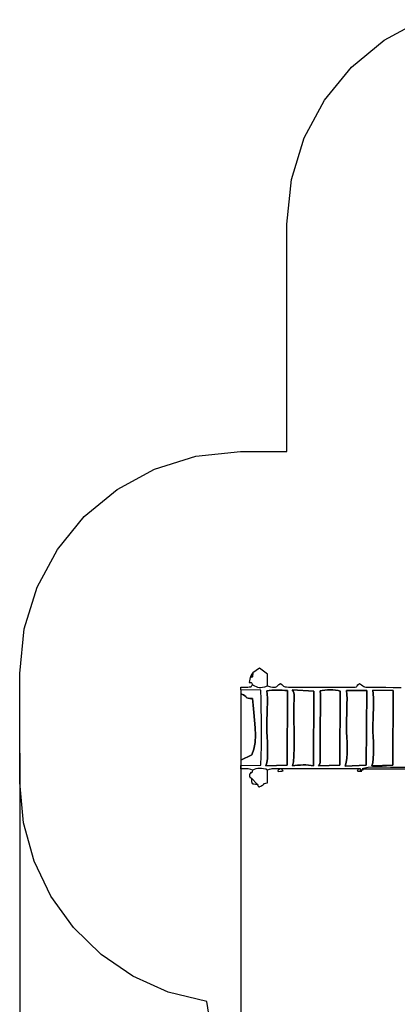
# Model space of a CAD drawing. Units: millimetres. Extents: x 75091 to 87024, y -1518 to 9380.
# Drawn here: x 75091 to 77652, y 2590 to 9261 of the extents above; entities that cross this region are included whole.
import ezdxf

# ---------------------------------------------------------------- set-up
doc = ezdxf.new("R2010")
doc.units = ezdxf.units.MM
doc.header["$LTSCALE"] = 60
doc.header["$PDSIZE"] = -1
doc.layers.add('LAYER_1', color=7, linetype='Continuous')
doc.styles.get("Standard").update_dxf_attribs({"font": 'isocpeui.ttf'})
doc.dimstyles.new('ISO-25', dxfattribs={"dimtxt": 2.5, "dimasz": 2.5, "dimexe": 1.25, "dimexo": 0.625, "dimtad": 1, "dimtxsty": 'Standard', "dimcen": 2.5, "dimadec": 0, "dimazin": 0, "dimtfac": 1, "dimtmove": 0, "dimatfit": 3, "dimfxl": 1, "dimarcsym": 0})

# ---------------------------------------------------------------- blocks, each defined once
blk = doc.blocks.new('*D28')
at = {"color": 0, "lineweight": -2, "transparency": 16777216}
for p, q in [((75090.7, 4292.8), (75090.7, -1517.5)), ((84130.7, 4143.5), (84130.7, -1517.5)), ((75270.7, -1457.5), (83950.7, -1457.5))]:
    blk.add_line(p, q, dxfattribs=at)
at = {"color": 0, "transparency": 16777216}
for points in [[(75270.7, -1427.5), (75270.7, -1487.5), (75090.7, -1457.5)], [(83950.7, -1427.5), (83950.7, -1487.5), (84130.7, -1457.5)]]:
    blk.add_solid(points, dxfattribs=at)
at = {"layer": 'Defpoints', "color": 0, "transparency": 16777216}
for p in [(75090.7, 4292.8), (84130.7, 4143.5), (84130.7, -1457.5)]:
    blk.add_point(p, dxfattribs=at)
at = {"color": 0, "transparency": 16777216, "insert": (79610.7, -1187.5), "char_height": 180, "attachment_point": 5}
blk.add_mtext('9040', dxfattribs=at)
blk = doc.blocks.new('*D29')
at = {"color": 0, "lineweight": -2, "transparency": 16777216}
for p, q in [((82630.6, 5212.4), (82630.6, -790.6)), ((76591.1, 4474.2), (76591.1, -790.6)), ((76771.1, -730.6), (82450.6, -730.6))]:
    blk.add_line(p, q, dxfattribs=at)
at = {"color": 0, "transparency": 16777216}
for points in [[(76771.1, -700.6), (76771.1, -760.6), (76591.1, -730.6)], [(82450.6, -700.6), (82450.6, -760.6), (82630.6, -730.6)]]:
    blk.add_solid(points, dxfattribs=at)
at = {"layer": 'Defpoints', "color": 0, "transparency": 16777216}
for p in [(82630.6, 5212.4), (76591.1, 4474.2), (82630.6, -730.6)]:
    blk.add_point(p, dxfattribs=at)
at = {"color": 0, "transparency": 16777216, "insert": (79610.9, -460.6), "char_height": 180, "attachment_point": 5}
blk.add_mtext('6040', dxfattribs=at)

msp = doc.modelspace()

# ---------------------------------------------------------------- linework, layer by layer
at = {"layer": 'LAYER_1', "color": 251, "true_color": 0x636466}
msp.add_lwpolyline([(76405, 2322.3), (76359.5, 2608.6), (76098.7, 2673.3), (75858.2, 2781.5), (75642.3, 2928.8), (75455.7, 3110.7), (75302.7, 3322.6), (75187.9, 3560.2), (75115.7, 3818.8), (75090.7, 4094), (75090.7, 4094), (75090.7, 4832), (75121.1, 5134.8), (75208.3, 5416.9), (75346.4, 5672.2), (75529.2, 5894.6), (75750.9, 6078.1), (76005.2, 6216.7), (76286.3, 6304.2), (76588.1, 6334.8), (76903.2, 6334.8), (76903.2, 7876.1), (76933.7, 8178.9), (77020.9, 8461), (77159, 8716.3), (77341.8, 8938.7), (77563.4, 9122.2), (77817.8, 9260.8)], dxfattribs=at)
at = {"layer": 'LAYER_1'}
for points in [[(76672.5, 4834.9), (76670.6, 4808.4), (76654.3, 4803.9), (76646.4, 4771.5), (76652.7, 4770.2), (76656.9, 4769.9), (76659.6, 4770.1), (76661.4, 4770), (76662.7, 4769.1), (76664.2, 4766.9), (76666.5, 4762.6), (76670.1, 4755.6), (76682.8, 4748.4), (76693.8, 4742.8), (76703.9, 4738.9), (76714.1, 4736.7), (76725.1, 4736.4), (76738, 4738.1), (76753.5, 4741.8), (76772.5, 4747.7), (76772.5, 4827), (76717.3, 4866.6), (76672.5, 4834.9)], [(76654.3, 4803.9), (76670.6, 4808.4), (76672.5, 4834.9), (76669.9, 4832.1), (76668.2, 4830.4), (76667.2, 4829.6), (76666.6, 4829), (76666, 4828.2), (76665.1, 4826.7), (76663.7, 4824.2), (76661.4, 4820), (76661, 4819.1), (76660.2, 4817.4), (76659.3, 4815.2), (76658.2, 4812.7), (76657.1, 4810.1), (76656, 4807.6), (76655, 4805.5), (76654.3, 4803.9)], [(76591.2, 4244.9), (76665.1, 4280), (76679.5, 4319.8), (76687.3, 4364.6), (76689.8, 4413.1), (76688.3, 4463.9), (76684.3, 4515.6), (76679.2, 4566.8), (76674.2, 4616.1), (76670.7, 4662.1), (76651.4, 4662.3), (76639.3, 4663.7), (76632.2, 4666.4), (76627.8, 4670.2), (76623.8, 4675), (76617.9, 4680.7), (76607.9, 4687.3), (76591.4, 4694.6), (76590.9, 4253.9), (76590.9, 4252.7), (76591, 4251.6), (76591.1, 4250.4), (76591.1, 4249.3), (76591.2, 4248.2), (76591.2, 4247.1), (76591.2, 4246), (76591.2, 4244.9)], [(76591.4, 4694.6), (76607.9, 4687.3), (76617.9, 4680.7), (76623.8, 4675), (76627.8, 4670.2), (76632.2, 4666.4), (76639.3, 4663.7), (76651.4, 4662.3), (76670.7, 4662.1), (76674.2, 4616.1), (76679.2, 4566.8), (76684.3, 4515.6), (76688.3, 4463.9), (76689.8, 4413.1), (76687.3, 4364.6), (76679.5, 4319.8), (76665.1, 4280), (76591.2, 4244.9), (76591.2, 4207.8), (76725.2, 4210.3), (76729, 4273.1), (76731.1, 4336.4), (76731.8, 4400), (76731.6, 4463.9), (76730.6, 4527.7), (76729.3, 4591.4), (76727.9, 4654.8), (76726.8, 4717.6), (76591.4, 4720.8), (76591.4, 4694.6)], [(76761, 4205.7), (76767.1, 4227.3), (76770.6, 4256.3), (76771.9, 4290.5), (76771.7, 4327.7), (76770.4, 4365.7), (76768.8, 4402.3), (76767.3, 4435.2), (76766.5, 4462.4), (76766.7, 4488.9), (76767.6, 4521), (76768.8, 4556.6), (76770.1, 4593.6), (76770.9, 4629.9), (76771, 4663.4), (76770.1, 4692), (76767.8, 4713.6), (76783.6, 4717), (76800.2, 4718.9), (76817.5, 4719.6), (76835.2, 4719.5), (76853.3, 4718.9), (76871.4, 4718.1), (76889.3, 4717.4), (76907, 4717.3), (76904.6, 4210.4), (76761, 4205.7)], [(76761, 4205.7), (76904.6, 4210.4), (76907, 4717.3), (76889.3, 4717.4), (76871.4, 4718.1), (76853.3, 4718.9), (76835.2, 4719.5), (76817.5, 4719.6), (76800.2, 4718.9), (76783.6, 4717), (76767.8, 4713.6), (76770.1, 4692), (76771, 4663.4), (76770.9, 4629.9), (76770.1, 4593.6), (76768.8, 4556.6), (76767.6, 4521), (76766.7, 4488.9), (76766.5, 4462.4), (76767.3, 4435.2), (76768.8, 4402.3), (76770.4, 4365.7), (76771.7, 4327.7), (76771.9, 4290.5), (76770.6, 4256.3), (76767.1, 4227.3), (76761, 4205.7)], [(76940.9, 4205.8), (76947.1, 4232.1), (76950.8, 4274), (76952.4, 4327), (76952.6, 4386.8), (76952, 4448.8), (76950.9, 4508.8), (76950.1, 4562.4), (76950, 4605), (76950.7, 4627.7), (76951.8, 4647.1), (76952.7, 4663.6), (76953, 4677.8), (76952.2, 4690.1), (76949.7, 4701), (76945, 4711.1), (76937.7, 4720.7), (77085.7, 4712.4), (77083.7, 4205.3), (77067.9, 4208.9), (77050.6, 4211.1), (77032.4, 4212.1), (77013.6, 4212), (76994.6, 4211.2), (76975.9, 4209.7), (76957.8, 4207.8), (76940.9, 4205.8)], [(76940.9, 4205.8), (76957.8, 4207.8), (76975.9, 4209.7), (76994.6, 4211.2), (77013.6, 4212), (77032.4, 4212.1), (77050.6, 4211.1), (77067.9, 4208.9), (77083.7, 4205.3), (77085.7, 4712.4), (76937.7, 4720.7), (76945, 4711.1), (76949.7, 4701), (76952.2, 4690.1), (76953, 4677.8), (76952.7, 4663.6), (76951.8, 4647.1), (76950.7, 4627.7), (76950, 4605), (76950.1, 4562.4), (76950.9, 4508.8), (76952, 4448.8), (76952.6, 4386.8), (76952.4, 4327), (76950.8, 4274), (76947.1, 4232.1), (76940.9, 4205.8)], [(77117.1, 4206.7), (77121.9, 4212.4), (77124.9, 4215.3), (77126.5, 4216.5), (77127.1, 4217.4), (77127.3, 4218.9), (77127.4, 4222.4), (77127.8, 4229), (77129.2, 4239.9), (77129.3, 4241.8), (77129.4, 4245.4), (77129.5, 4250.1), (77129.6, 4255.3), (77129.6, 4260.6), (77129.6, 4265.5), (77129.7, 4269.4), (77129.6, 4271.9), (77127.9, 4462.4), (77128.2, 4490), (77129, 4521.7), (77130, 4556), (77130.9, 4591.3), (77131.5, 4626.2), (77131.4, 4659.3), (77130.3, 4689), (77127.9, 4713.9), (77143.1, 4716.5), (77160, 4718.5), (77178.1, 4719.8), (77196.7, 4720.3), (77215.3, 4719.8), (77233.3, 4718.2), (77250.1, 4715.5), (77265.1, 4711.4), (77263.1, 4209.9), (77117.1, 4206.7)], [(77117.1, 4206.7), (77263.1, 4209.9), (77265.1, 4711.4), (77250.1, 4715.5), (77233.3, 4718.2), (77215.3, 4719.8), (77196.7, 4720.3), (77178.1, 4719.8), (77160, 4718.5), (77143.1, 4716.5), (77127.9, 4713.9), (77130.3, 4689), (77131.4, 4659.3), (77131.5, 4626.2), (77130.9, 4591.3), (77130, 4556), (77129, 4521.7), (77128.2, 4490), (77127.9, 4462.4), (77129.6, 4271.9), (77129.7, 4269.4), (77129.6, 4265.5), (77129.6, 4260.6), (77129.6, 4255.3), (77129.5, 4250.1), (77129.4, 4245.4), (77129.3, 4241.8), (77129.2, 4239.9), (77127.8, 4229), (77127.4, 4222.4), (77127.3, 4218.9), (77127.1, 4217.4), (77126.5, 4216.5), (77124.9, 4215.3), (77121.9, 4212.4), (77117.1, 4206.7)], [(77297.5, 4204.6), (77305.6, 4227.7), (77310.2, 4257), (77312, 4290.6), (77311.9, 4326.9), (77310.6, 4364), (77308.7, 4400.1), (77307, 4433.5), (77306.3, 4462.4), (77306.7, 4490.6), (77307.7, 4522.1), (77308.8, 4555.9), (77309.9, 4590.7), (77310.5, 4625.4), (77310.6, 4658.8), (77309.6, 4689.6), (77307.4, 4716.8), (77445.2, 4716.3), (77441.1, 4210.6), (77297.5, 4204.6)], [(77297.5, 4204.6), (77441.1, 4210.6), (77445.2, 4716.3), (77307.4, 4716.8), (77309.6, 4689.6), (77310.6, 4658.8), (77310.5, 4625.4), (77309.9, 4590.7), (77308.8, 4555.9), (77307.7, 4522.1), (77306.7, 4490.6), (77306.3, 4462.4), (77307, 4433.5), (77308.7, 4400.1), (77310.6, 4364), (77311.9, 4326.9), (77312, 4290.6), (77310.2, 4257), (77305.6, 4227.7), (77297.5, 4204.6)], [(77479.2, 4204.9), (77485.3, 4225.8), (77488.8, 4255), (77490.2, 4289.9), (77490.2, 4328), (77489.2, 4366.8), (77487.8, 4403.8), (77486.6, 4436.5), (77486.2, 4462.4), (77486.6, 4489.4), (77487.5, 4521.5), (77488.5, 4556.8), (77489.4, 4593.5), (77489.8, 4629.8), (77489.5, 4663.7), (77488, 4693.6), (77485.1, 4717.5), (77624.1, 4716.6), (77621.8, 4210.7), (77479.2, 4204.9)], [(77479.2, 4204.9), (77621.8, 4210.7), (77624.1, 4716.6), (77485.1, 4717.5), (77488, 4693.6), (77489.5, 4663.7), (77489.8, 4629.8), (77489.4, 4593.5), (77488.5, 4556.8), (77487.5, 4521.5), (77486.6, 4489.4), (77486.2, 4462.4), (77486.6, 4436.5), (77487.8, 4403.8), (77489.2, 4366.8), (77490.2, 4328), (77490.2, 4289.9), (77488.8, 4255), (77485.3, 4225.8), (77479.2, 4204.9)], [(76670.1, 4177), (76667.5, 4164.7), (76665.9, 4158.9), (76664.8, 4157.7), (76663.8, 4159.2), (76662.5, 4161.5), (76660.6, 4162.5), (76657.7, 4160.4), (76653.4, 4153.2), (76652.1, 4151.1), (76650.9, 4150), (76649.9, 4149.4), (76649.2, 4149), (76648.8, 4148.2), (76648.7, 4146.6), (76648.9, 4143.7), (76649.5, 4139), (76650.2, 4134.1), (76650.7, 4131), (76651.2, 4129), (76651.9, 4127.9), (76653.1, 4127), (76655.1, 4126.1), (76658, 4124.7), (76662.2, 4122.2), (76702.2, 4081.9), (76706.2, 4074), (76709, 4068.7), (76711.3, 4065.5), (76713.6, 4064.3), (76716.4, 4064.6), (76720.2, 4066.3), (76725.6, 4069), (76733.1, 4072.4), (76740.1, 4075.9), (76743.7, 4078.9), (76745.4, 4081.5), (76746.5, 4083.6), (76748.4, 4085.5), (76752.5, 4087.1), (76760, 4088.5), (76772.5, 4089.8), (76772.5, 4177), (76759, 4182.6), (76745.3, 4186.2), (76731.5, 4188.1), (76717.9, 4188.4), (76704.8, 4187.3), (76692.3, 4185), (76680.6, 4181.5), (76670.1, 4177)], [(76867.1, 4184.9), (76851.3, 4184.9), (76849.7, 4182), (76847.1, 4178.9), (76844.3, 4175.9), (76842.3, 4173.1), (76841.8, 4170.8), (76843.9, 4169.2), (76849.4, 4168.5), (76859.2, 4168.9), (76869.2, 4170), (76874.8, 4171.1), (76876.8, 4172.3), (76876.4, 4173.8), (76874.2, 4175.7), (76871.4, 4178.1), (76868.7, 4181.1), (76867.1, 4184.9)], [(77403, 4177), (77402.9, 4186.7), (77387.1, 4184.9), (77383.5, 4178.5), (77381, 4174.6), (77379.6, 4172.6), (77379.3, 4172), (77380, 4171.9), (77381.6, 4171.9), (77384, 4171.1), (77387.2, 4169.1), (77400.6, 4169), (77407.9, 4169), (77410.6, 4169.1), (77410.1, 4169.4), (77407.6, 4170.3), (77404.7, 4171.7), (77402.7, 4173.9), (77403, 4177)], [(76702.2, 4081.9), (76662.2, 4122.2), (76662.5, 4109.1), (76663.2, 4099.2), (76664.7, 4092.1), (76667.6, 4087.4), (76672.3, 4084.5), (76679.3, 4082.9), (76689.1, 4082.2), (76702.2, 4081.9)]]:
    msp.add_lwpolyline(points, close=True, dxfattribs=at)
for points in [[(77789.4, 4195.6), (77623.6, 4195), (77604.6, 4195.3), (77578.8, 4196.1), (77548.6, 4197), (77516.3, 4197.4), (77484.4, 4196.9), (77455, 4195), (77430.7, 4191.2), (77413.6, 4184.9), (77416.5, 4180.6), (77418.3, 4177.8), (77418.9, 4176.3), (77418.4, 4175.7), (77416.6, 4175.8), (77413.5, 4176.3), (77409, 4176.8), (77403, 4177), (77402.9, 4186.7), (77387.1, 4184.9), (76867.1, 4184.9), (76851.3, 4184.9), (76838.8, 4185.1), (76828.2, 4185.4), (76818.8, 4185.7), (76810.2, 4185.6), (76801.9, 4185), (76793.1, 4183.5), (76783.5, 4180.9), (76772.5, 4177), (76759, 4182.6), (76745.3, 4186.2), (76731.5, 4188.1), (76717.9, 4188.4), (76704.8, 4187.3), (76692.3, 4185), (76680.6, 4181.5), (76670.1, 4177), (76659, 4180.9), (76649.4, 4183.5), (76640.6, 4184.9), (76632.1, 4185.6), (76623.5, 4185.7), (76614.2, 4185.4), (76603.6, 4185.1), (76591.2, 4184.9), (76591.2, 4207.8), (76725.2, 4210.3), (76729, 4273.1), (76731.1, 4336.4), (76731.8, 4400), (76731.6, 4463.9), (76730.6, 4527.7), (76729.3, 4591.4), (76727.9, 4654.8), (76726.8, 4717.6), (76591.4, 4720.8), (76591.4, 4720.8), (76591.4, 4739.8), (76595.7, 4739.7), (76601.7, 4739.6), (76608.8, 4739.4), (76616.4, 4739.2), (76623.8, 4739), (76630.5, 4738.9), (76635.7, 4739), (76638.8, 4739.2), (76648, 4740.5), (76654, 4741.1), (76657.7, 4741.5), (76659.8, 4742), (76661.3, 4743.2), (76662.9, 4745.6), (76665.6, 4749.6), (76670.1, 4755.6), (76682.8, 4748.4), (76693.8, 4742.8), (76703.9, 4738.9), (76714.1, 4736.7), (76725.1, 4736.4), (76738, 4738.1), (76753.5, 4741.8), (76772.5, 4747.7), (76791.2, 4741.3), (76805.7, 4738.1), (76817, 4737.9), (76826, 4740), (76833.7, 4744.1), (76841.2, 4749.7), (76849.3, 4756.3), (76859.2, 4763.6), (76868.1, 4756.9), (76873.8, 4751.8), (76877.5, 4747.8), (76880.6, 4744.9), (76884.5, 4742.8), (76890.4, 4741.3), (76899.7, 4740.2), (76913.8, 4739.2), (77276.8, 4739.8), (77321.3, 4739.5), (77349.9, 4739.3), (77366.5, 4739.4), (77374.5, 4740.6), (77377.8, 4743.1), (77379.8, 4747.4), (77384.4, 4754.1), (77395, 4763.6), (77408.6, 4754), (77417.7, 4747.2), (77424.3, 4742.7), (77430.3, 4740.2), (77437.8, 4739), (77448.8, 4738.9), (77465.4, 4739.2), (77489.5, 4739.7), (77527.7, 4739.5), (77573.9, 4738.6), (77624.8, 4737.5), (77677.3, 4736.7)], [(77789.4, 4195.6), (77623.6, 4195), (77604.6, 4195.3), (77578.8, 4196.1), (77548.6, 4197), (77516.3, 4197.4), (77484.4, 4196.9), (77455, 4195), (77430.7, 4191.2), (77413.6, 4184.9), (77812.7, 4184.9)]]:
    msp.add_lwpolyline(points, dxfattribs=at)

# ---------------------------------------------------------------- dimensions: what is measured, and where the dimension line sits
dim = msp.add_linear_dim(base=(82630.6253, -730.5994), p1=(76591.1086, 4474.2282), p2=(82630.6253, 5212.3629), dimstyle='ISO-25', override={"dimtxt": 180, "dimasz": 180, "dimexe": 60, "dimexo": 0, "dimgap": 180, "dimtih": 1, "dimtoh": 1, "dimdec": 0, "dimzin": 0, "dimadec": 2, "dimtdec": 3, "dimtzin": 0})
dim.commit()
dim.dimension.update_dxf_attribs({"geometry": '*D29', "text_midpoint": (79610.867, -730.5994), "dimtype": 160})
at = {"color": 251, "true_color": 0x636466}
dim = msp.add_linear_dim(base=(84130.7, -1457.5), p1=(75090.7, 4292.8), p2=(84130.7, 4143.5), dimstyle='ISO-25', override={"dimtxt": 180, "dimasz": 180, "dimexe": 60, "dimexo": 0, "dimgap": 180, "dimtih": 1, "dimtoh": 1, "dimdec": 0, "dimzin": 0, "dimadec": 2, "dimtdec": 3, "dimtzin": 0}, dxfattribs=at)
dim.commit()
dim.dimension.update_dxf_attribs({"geometry": '*D28', "text_midpoint": (79610.7, -1457.5), "dimtype": 160})

doc.saveas('drawing.dxf')
